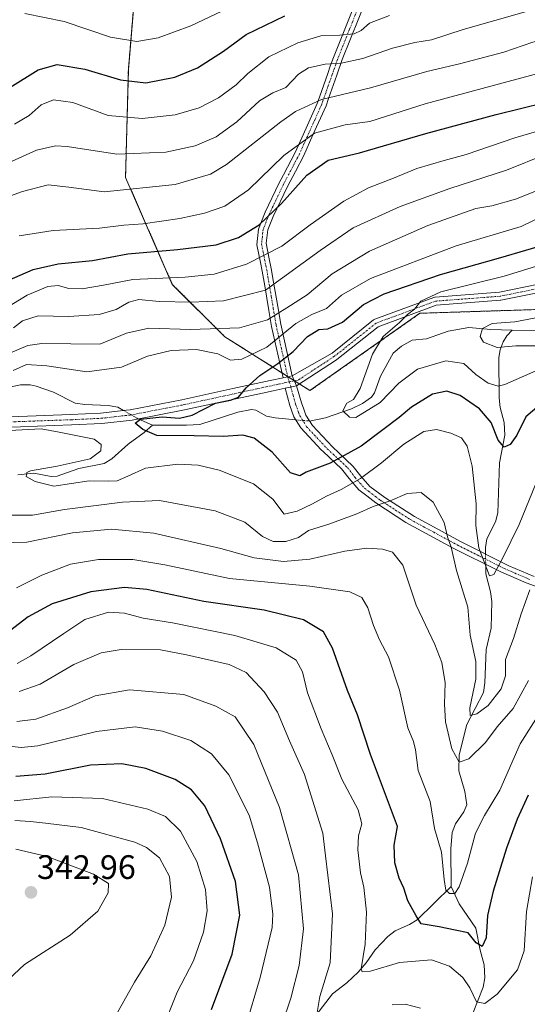
# Model space of a CAD drawing. Units: metres. Extents: x 610077 to 613502, y 4777904 to 4780273.
# Drawn here: x 611234 to 611383, y 4779436 to 4779727 of the extents above; entities that cross this region are included whole.
import ezdxf
from ezdxf.enums import TextEntityAlignment as Align

# ---------------------------------------------------------------- set-up
doc = ezdxf.new("R2010")
doc.units = ezdxf.units.M
doc.header["$MEASUREMENT"] = 0
doc.linetypes.add('TRAZO_Y_PUNTO', pattern=[1, 0.5, -0.25, 0, -0.25])
doc.linetypes.add('TRAZOS', pattern=[0.75, 0.5, -0.25])
for name, color, linetype, lineweight in [('Arbolado forestal', 92, 'TRAZOS', 0), ('Arbolado forestal CxS', 92, 'Continuous', 0), ('Camino', 19, 'Continuous', 0), ('Camino Cxs', 19, 'Continuous', 0), ('Camino eje', 39, 'TRAZO_Y_PUNTO', 13), ('Carátula', 7, 'Continuous', 5), ('Corriente natural lineal', 142, 'Continuous', 13), ('Corriente natural lineal oculto', 19, 'TRAZO_Y_PUNTO', 13), ('Curva de nivel maestra', 36, 'Continuous', 30), ('Curva de nivel normal', 36, 'Continuous', 0), ('Punto de cota en terreno', 7, 'Continuous', 0), ('Rótulo de punto de cota en terreno', 19, 'Continuous', 0), ('Texto cartográfico', 19, 'Continuous', 0)]:
    doc.layers.add(name, color=color, linetype=linetype, lineweight=lineweight)
doc.styles.add('Arial', font='txt', dxfattribs={"height": 0.2})

# ---------------------------------------------------------------- blocks, each defined once
blk = doc.blocks.new('*U154')
at = {"layer": 'Arbolado forestal CxS', "color": 92, "linetype": 'Continuous', "lineweight": 0}
blk.add_polyline3d([(611268.03, 4779737.85, 336.81), (611265.86, 4779711.8, 326.6), (611265.03, 4779680.06, 311.94), (611278.81, 4779648.51, 293.42), (611294.3, 4779633.07, 283.69), (611319.37, 4779617.18, 273.24), (611351.77, 4779639.98, 269.38), (611388.97, 4779641.18, 265.96), (611404.57, 4779650.78, 264.3), (611450.17, 4779653.18, 259.34), (611481.37, 4779648.38, 254.72), (611519.77, 4779624.38, 252.21), (611578.57, 4779587.18, 246.44), (611594.17, 4779573.98, 245.05), (611615.74, 4779566.79, 242.93), (611661.27, 4779562.21, 238.25), (611715.37, 4779560.78, 238.22), (611748.97, 4779545.18, 234.11), (611795.25, 4779515.02, 229.4), (611829.91, 4779489.46, 226.06), (611858.17, 4779464.78, 223.37)], dxfattribs=at)
blk = doc.blocks.new('*U178')
at = {"layer": 'Curva de nivel normal', "color": 36, "linetype": 'Continuous', "lineweight": 0}
for points in [[(611300.28, 4779429.2, 320), (611304.65, 4779444.19, 320), (611308.21, 4779458.87, 320), (611308.47, 4779462.87, 320), (611307.44, 4779470.76, 320), (611303.87, 4779483.83, 320), (611301.49, 4779492.06, 320), (611295.45, 4779503.88, 320), (611290.37, 4779510.07, 320), (611284.28, 4779514.07, 320), (611275.91, 4779516.8, 320), (611267.83, 4779518.04, 320), (611256.49, 4779516.72, 320), (611239.18, 4779512.42, 320), (611234.31, 4779511.95, 320), (611226.29, 4779512.86, 320)], [(611232.3, 4779695.7, 320), (611236.62, 4779698.29, 320), (611240.18, 4779701.46, 320), (611243.84, 4779702.88, 320), (611249.51, 4779702.15, 320), (611259.86, 4779698.34, 320), (611269.9, 4779697.4, 320), (611279.63, 4779698.5, 320), (611286.71, 4779700.51, 320), (611292.4, 4779703.48, 320), (611297.62, 4779707.31, 320), (611301.04, 4779710.71, 320), (611307.29, 4779715.55, 320), (611315.79, 4779719.76, 320), (611322.62, 4779721.83, 320), (611328.14, 4779722.02, 320), (611332.39, 4779722.4, 320), (611334.48, 4779723.33, 320), (611336.9, 4779725.54, 320), (611342.8, 4779727.81, 320)]]:
    blk.add_polyline3d(points, dxfattribs=at)
blk = doc.blocks.new('*U218')
at = {"layer": 'Curva de nivel normal', "color": 36, "linetype": 'Continuous', "lineweight": 0}
blk.add_polyline3d([(611232.42, 4779490.44, 335), (611237.02, 4779490.19, 335), (611241.39, 4779489.67, 335), (611251.96, 4779488.37, 335), (611267.81, 4779484.03, 335), (611271.24, 4779482.51, 335), (611275.04, 4779479.44, 335), (611277.96, 4779473.92, 335), (611278.53, 4779467.87, 335), (611276.6, 4779459.55, 335), (611272.47, 4779450.58, 335), (611267.64, 4779442.82, 335), (611261.38, 4779431.54, 335)], dxfattribs=at)
blk = doc.blocks.new('*U250')
at = {"layer": 'Curva de nivel maestra', "color": 36, "linetype": 'Continuous', "lineweight": 30}
blk.add_polyline3d([(611386.93, 4779612.8, 275), (611382.99, 4779609.46, 275), (611380.29, 4779604.04, 275), (611378.34, 4779601.25, 275), (611376.62, 4779600.54, 275), (611374.8, 4779602.57, 275), (611372.74, 4779607.77, 275), (611369.34, 4779611.8, 275), (611363.6, 4779615.72, 275), (611359.66, 4779616.98, 275), (611355.51, 4779616.1, 275), (611349.28, 4779612.28, 275), (611345.68, 4779609.22, 275), (611340.89, 4779605.65, 275), (611334.5, 4779600.76, 275), (611325.29, 4779595.8, 275), (611318.29, 4779593.16, 275), (611316.43, 4779592.07, 275), (611313.66, 4779592.94, 275), (611308.26, 4779599.04, 275), (611302.97, 4779603.16, 275), (611299.58, 4779604, 275), (611293.78, 4779603.7, 275), (611285.25, 4779603.86, 275), (611274.29, 4779603.9, 275), (611270.09, 4779605.68, 275), (611267.83, 4779607.57, 275), (611269.42, 4779608.72, 275), (611275.8, 4779609.46, 275), (611280.9, 4779609.03, 275), (611284.66, 4779609.9, 275), (611291.5, 4779613.53, 275), (611295.96, 4779614.39, 275), (611298.29, 4779615.26, 275), (611300.62, 4779617.98, 275), (611304.6, 4779621.67, 275), (611309.95, 4779625.17, 275), (611314.38, 4779628.75, 275), (611318.64, 4779633.15, 275), (611321.94, 4779635.2, 275), (611324.59, 4779635.41, 275), (611328.92, 4779637.34, 275), (611335.16, 4779642.56, 275), (611341.22, 4779645.72, 275), (611357.81, 4779651.44, 275), (611375.58, 4779656.47, 275), (611390.38, 4779660.78, 275)], dxfattribs=at)
blk = doc.blocks.new('*U251')
at = {"layer": 'Curva de nivel maestra', "color": 36, "linetype": 'Continuous', "lineweight": 30}
for points in [[(611383.72, 4779497.94, 300), (611380.42, 4779490.8, 300), (611377.28, 4779482.29, 300), (611373.36, 4779469.64, 300), (611371.71, 4779462.45, 300), (611371.25, 4779455.88, 300), (611370.16, 4779453.26, 300), (611368.39, 4779454.4, 300), (611365.97, 4779457.31, 300), (611362.2, 4779458.06, 300), (611357.41, 4779459.11, 300), (611352.17, 4779460.02, 300), (611350.71, 4779462.32, 300), (611348.18, 4779466.8, 300), (611347.02, 4779470.5, 300), (611345.67, 4779473.47, 300), (611344.39, 4779477.98, 300), (611344.23, 4779483.21, 300), (611345.16, 4779488.63, 300), (611337.22, 4779509.91, 300), (611333.42, 4779521.56, 300), (611330.48, 4779528.79, 300), (611326.01, 4779541.22, 300), (611323.33, 4779546.08, 300), (611317.46, 4779549.56, 300), (611305.88, 4779552.45, 300), (611288.1, 4779554.97, 300), (611271.29, 4779558.51, 300), (611264.74, 4779559.16, 300), (611254.77, 4779557.9, 300), (611243.41, 4779554.36, 300), (611236.29, 4779550.51, 300), (611230.81, 4779546.28, 300)], [(611230.18, 4779649.56, 300), (611237.85, 4779652.88, 300), (611245.21, 4779654.54, 300), (611255.32, 4779655.58, 300), (611265.72, 4779657.49, 300), (611280.36, 4779658.8, 300), (611291.71, 4779660.2, 300), (611298.35, 4779662.33, 300), (611304.36, 4779666.1, 300), (611310.99, 4779672.39, 300), (611318.44, 4779680.7, 300), (611324.72, 4779685.1, 300), (611333.95, 4779687.25, 300), (611353.54, 4779692.99, 300), (611374.25, 4779698.61, 300), (611395.8, 4779703.94, 300)]]:
    blk.add_polyline3d(points, dxfattribs=at)
blk = doc.blocks.new('*U253')
at = {"layer": 'Curva de nivel maestra', "color": 36, "linetype": 'Continuous', "lineweight": 30}
for points in [[(611290.38, 4779434.74, 325), (611296.4, 4779451.07, 325), (611298.73, 4779462.53, 325), (611297.4, 4779472.44, 325), (611293.01, 4779485.06, 325), (611288.41, 4779494.77, 325), (611284.45, 4779499.51, 325), (611279.66, 4779502.53, 325), (611271.04, 4779505.81, 325), (611263.91, 4779507.14, 325), (611254.7, 4779506.75, 325), (611241.36, 4779504.06, 325), (611232.66, 4779503.42, 325)], [(611230.9, 4779706.51, 325), (611239.27, 4779711.73, 325), (611244.88, 4779713.29, 325), (611253.01, 4779711.98, 325), (611263.58, 4779708.78, 325), (611271.03, 4779707.94, 325), (611279.52, 4779709.56, 325), (611286.23, 4779712.31, 325), (611293.86, 4779717.29, 325), (611300.62, 4779722.22, 325), (611311.96, 4779727.68, 325)]]:
    blk.add_polyline3d(points, dxfattribs=at)
blk = doc.blocks.new('5PATER')
at = {"layer": 'Carátula', "linetype": 'Continuous', "lineweight": 5}
h = blk.add_hatch(color=250, dxfattribs=at)
edge = h.paths.add_edge_path()
edge.add_ellipse((0, 0.01), major_axis=(-1.33, -1.34), ratio=0.999422, start_angle=0, end_angle=360)
blk = doc.blocks.new('*U263')
at = {"layer": 'Camino Cxs', "color": 19, "linetype": 'Continuous', "lineweight": 0}
blk.add_polyline3d([(611336.27, 4779733.2, 323.12), (611328.9, 4779714.79, 315.55), (611327.28, 4779710.19, 312.63), (611324.86, 4779703.3, 309.55), (611324.1, 4779701.17, 308.31), (611320.25, 4779692.56, 304.35), (611317.56, 4779686.54, 302.73), (611315.07, 4779681.81, 301.57), (611312.73, 4779677.36, 300.82), (611308.54, 4779668.56, 299.79), (611306.93, 4779664.55, 298.78), (611306.46, 4779660.65, 296.96), (611307.38, 4779656.04, 294.28), (611307.96, 4779653.16, 292.66), (611308.64, 4779649.11, 290.61), (611309.86, 4779641.95, 286.45), (611310.74, 4779636.77, 282.36), (611314.17, 4779621.52, 273.8), (611314.17, 4779621.52, 273.8), (611311.47, 4779620.95, 274.09), (611308.06, 4779636.12, 283.26), (611307.27, 4779640.78, 286.56), (611306.03, 4779648.12, 291.13), (611305.3, 4779652.41, 293.11), (611304.78, 4779654.97, 294.43), (611303.73, 4779660.19, 297.27), (611303.92, 4779662.05, 298.22), (611304.21, 4779664.82, 299.53), (611305.93, 4779669.26, 301.04), (611306.19, 4779669.81, 301.13), (611310.18, 4779678.21, 302.15), (611311.55, 4779680.81, 302.43), (611315, 4779687.37, 303.85), (611316.94, 4779691.69, 304.9), (611321.48, 4779701.81, 308.87), (611321.68, 4779702.37, 309.15), (611324.63, 4779710.71, 313.34), (611325.37, 4779712.84, 314.48), (611326.26, 4779715.38, 315.71), (611329.41, 4779723.29, 320.83), (611333.75, 4779734.15, 323.91)], dxfattribs=at)

msp = doc.modelspace()

# ---------------------------------------------------------------- linework, layer by layer
at = {"layer": 'Arbolado forestal', "color": 92, "linetype": 'TRAZOS', "lineweight": 0}
msp.add_polyline3d([(611268.03, 4779737.85, 336.81), (611265.85, 4779711.81, 326.6), (611265.03, 4779680.06, 311.94), (611278.81, 4779648.51, 293.42), (611294.3, 4779633.07, 283.69), (611311.14, 4779622.4, 274.08), (611312.79, 4779621.35, 273.94), (611312.94, 4779621.26, 273.93), (611314.79, 4779620.09, 273.78), (611314.81, 4779620.07, 273.78), (611316.25, 4779619.16, 273.65), (611319.37, 4779617.18, 273.24), (611351.77, 4779639.98, 269.38), (611388.97, 4779641.18, 265.96)], dxfattribs=at)
at = {"layer": 'Arbolado forestal CxS', "color": 92, "linetype": 'Continuous', "lineweight": 0}
msp.add_polyline3d([(611858.17, 4779464.78, 223.37), (611829.91, 4779489.46, 226.06), (611795.25, 4779515.02, 229.4), (611748.97, 4779545.18, 234.11), (611715.37, 4779560.78, 238.22), (611661.27, 4779562.21, 238.25), (611615.74, 4779566.79, 242.93), (611594.17, 4779573.98, 245.05), (611578.57, 4779587.18, 246.44), (611519.77, 4779624.38, 252.21), (611481.37, 4779648.38, 254.72), (611450.17, 4779653.18, 259.34), (611404.57, 4779650.78, 264.3), (611388.97, 4779641.18, 265.96), (611351.77, 4779639.98, 269.38), (611319.37, 4779617.18, 273.24), (611294.3, 4779633.07, 283.69), (611278.81, 4779648.51, 293.42), (611265.03, 4779680.06, 311.94), (611265.86, 4779711.8, 326.6), (611268.03, 4779737.85, 336.81)], dxfattribs=at)
at = {"layer": 'Camino', "color": 19, "linetype": 'Continuous', "lineweight": 0}
for points in [[(611311.47, 4779620.95, 274.09), (611308.06, 4779636.12, 283.26), (611307.27, 4779640.78, 286.56), (611306.03, 4779648.12, 291.13), (611305.3, 4779652.41, 293.11), (611304.78, 4779654.97, 294.43), (611303.73, 4779660.19, 297.27), (611303.92, 4779662.05, 298.22), (611304.21, 4779664.82, 299.53), (611305.93, 4779669.26, 301.04), (611306.19, 4779669.81, 301.13), (611310.18, 4779678.21, 302.15), (611311.55, 4779680.81, 302.43), (611315, 4779687.37, 303.85), (611316.94, 4779691.69, 304.9), (611321.48, 4779701.81, 308.87), (611321.68, 4779702.37, 309.15), (611324.63, 4779710.71, 313.34), (611325.37, 4779712.84, 314.48), (611326.26, 4779715.38, 315.71), (611329.41, 4779723.29, 320.83), (611333.75, 4779734.15, 323.91)], [(611336.27, 4779733.2, 323.12), (611328.9, 4779714.79, 315.55), (611327.28, 4779710.19, 312.63), (611324.86, 4779703.3, 309.55), (611324.1, 4779701.17, 308.31), (611320.25, 4779692.56, 304.35), (611317.56, 4779686.54, 302.73), (611315.07, 4779681.81, 301.57), (611312.73, 4779677.36, 300.82), (611308.54, 4779668.56, 299.79), (611306.93, 4779664.55, 298.78), (611306.46, 4779660.65, 296.96), (611307.38, 4779656.04, 294.28), (611307.96, 4779653.16, 292.66), (611308.64, 4779649.11, 290.61), (611309.86, 4779641.95, 286.45), (611310.74, 4779636.77, 282.36), (611314.17, 4779621.52, 273.8)], [(611314.17, 4779621.52, 273.8), (611325.87, 4779628.26, 272.38), (611338.13, 4779638.02, 271.13), (611338.27, 4779638.12, 271.11), (611338.46, 4779638.2, 271.09), (611355.92, 4779644.68, 270.17), (611356.13, 4779644.74, 270.16), (611356.25, 4779644.75, 270.15), (611375.22, 4779646.2, 268.12), (611386.74, 4779648.53, 267.21), (611393.29, 4779652.13, 267.07), (611406.35, 4779660.7, 266.8), (611406.52, 4779660.79, 266.79), (611406.7, 4779660.86, 266.8), (611406.89, 4779660.89, 266.79), (611414.82, 4779661.69, 266.11), (611414.94, 4779661.69, 266.11), (611415.1, 4779661.68, 266.09)], [(611387.4, 4779646.22, 267.25), (611375.6, 4779643.83, 268.08), (611375.48, 4779643.82, 268.08), (611356.6, 4779642.37, 269.1), (611339.47, 4779636.02, 270.6), (611327.32, 4779626.35, 272.35), (611327.23, 4779626.28, 272.36), (611315.42, 4779618.62, 273.75)], [(611231.06, 4779609.5, 278.87), (611248.82, 4779610.11, 277.03), (611257.66, 4779610.54, 275.96), (611265.24, 4779611.41, 275.44), (611266.35, 4779611.54, 275.48), (611281.57, 4779614.47, 276.52), (611296.69, 4779617.76, 275.32), (611307.6, 4779620.12, 274.48), (611311.47, 4779620.95, 274.09)], [(611311.47, 4779620.95, 274.09), (611314.17, 4779621.52, 273.8)], [(611311.47, 4779620.95, 274.09), (611314.17, 4779621.52, 273.8)], [(611314.17, 4779621.52, 273.8), (611315.42, 4779618.62, 273.75)], [(611314.17, 4779621.52, 273.8), (611315.42, 4779618.62, 273.75)], [(611312.04, 4779617.9, 274.02), (611308.48, 4779617.14, 274.11), (611305.36, 4779616.47, 274.15), (611297.56, 4779614.78, 274.48), (611282.36, 4779611.47, 275.63), (611266.98, 4779608.51, 274.86), (611258.07, 4779607.5, 276.85), (611249.12, 4779607.07, 278.07), (611234.08, 4779606.55, 279.82), (611231.24, 4779606.45, 279.72)], [(611315.42, 4779618.62, 273.75), (611312.04, 4779617.9, 274.02)], [(611315.42, 4779618.62, 273.75), (611312.04, 4779617.9, 274.02)], [(611399.98, 4779554.43, 292.8), (611383.04, 4779560.52, 283.69), (611375.62, 4779563.73, 280.53), (611375.07, 4779564, 280.38), (611361.59, 4779570.74, 284.39), (611347.67, 4779578.29, 287.36), (611338.78, 4779584.07, 284.39), (611336.12, 4779586.14, 282.87), (611333.77, 4779587.96, 281.27), (611330.94, 4779591.27, 278.94), (611328.71, 4779594.15, 276.91), (611323.26, 4779599.21, 272.81), (611322.67, 4779599.76, 272.57), (611316.66, 4779606.19, 270.62), (611314.59, 4779609.49, 270.9), (611313.4, 4779612.82, 272.84), (611312.04, 4779617.9, 274.02)], [(611315.42, 4779618.62, 273.75), (611316.85, 4779613.56, 273.18), (611317.53, 4779611.69, 272.23), (611318.16, 4779609.97, 271.5), (611320.11, 4779606.86, 271.41), (611326.01, 4779600.56, 272.74), (611327.85, 4779598.85, 273.91), (611332.15, 4779594.82, 277.65), (611334.4, 4779591.91, 279.79), (611337.05, 4779588.9, 281.92), (611341.39, 4779585.68, 284.27), (611350.14, 4779580.08, 286.61), (611363.94, 4779572.63, 282.66), (611378.02, 4779565.57, 280.81), (611381.73, 4779563.96, 282.35), (611385.48, 4779562.33, 284.69)]]:
    msp.add_polyline3d(points, dxfattribs=at)
at = {"layer": 'Camino Cxs', "color": 19, "linetype": 'Continuous', "lineweight": 0}
for points in [[(611387.4, 4779646.22, 267.25), (611375.6, 4779643.83, 268.08), (611375.48, 4779643.82, 268.08), (611356.6, 4779642.37, 269.1), (611339.47, 4779636.02, 270.6), (611327.32, 4779626.35, 272.35), (611327.23, 4779626.28, 272.36), (611315.42, 4779618.62, 273.75), (611314.17, 4779621.52, 273.8), (611325.87, 4779628.26, 272.38), (611338.13, 4779638.02, 271.13), (611338.27, 4779638.12, 271.11), (611338.46, 4779638.2, 271.09), (611355.92, 4779644.68, 270.17), (611356.13, 4779644.74, 270.16), (611356.25, 4779644.75, 270.15), (611375.22, 4779646.2, 268.12), (611386.74, 4779648.53, 267.21)], [(611231.06, 4779609.5, 278.87), (611248.82, 4779610.11, 277.03), (611257.66, 4779610.54, 275.96), (611265.24, 4779611.41, 275.44), (611266.35, 4779611.54, 275.48), (611281.57, 4779614.47, 276.52), (611296.69, 4779617.76, 275.32), (611307.6, 4779620.12, 274.48), (611311.47, 4779620.95, 274.09), (611311.47, 4779620.95, 274.09), (611314.17, 4779621.52, 273.8), (611315.42, 4779618.62, 273.75), (611312.04, 4779617.9, 274.02), (611308.48, 4779617.14, 274.11), (611305.36, 4779616.47, 274.15), (611297.56, 4779614.78, 274.48), (611282.36, 4779611.47, 275.63), (611266.98, 4779608.51, 274.86), (611258.07, 4779607.5, 276.85), (611249.12, 4779607.07, 278.07), (611234.08, 4779606.55, 279.82), (611231.24, 4779606.45, 279.72)], [(611399.98, 4779554.43, 292.8), (611383.04, 4779560.52, 283.69), (611375.62, 4779563.73, 280.53), (611375.07, 4779564, 280.38), (611361.59, 4779570.74, 284.39), (611347.67, 4779578.29, 287.36), (611338.78, 4779584.07, 284.39), (611336.12, 4779586.14, 282.87), (611333.77, 4779587.96, 281.27), (611330.94, 4779591.27, 278.94), (611328.71, 4779594.15, 276.91), (611323.26, 4779599.21, 272.81), (611322.67, 4779599.76, 272.57), (611316.66, 4779606.19, 270.62), (611314.59, 4779609.49, 270.9), (611313.4, 4779612.82, 272.84), (611312.04, 4779617.9, 274.02), (611315.42, 4779618.62, 273.75), (611316.85, 4779613.56, 273.18), (611317.53, 4779611.69, 272.23), (611318.16, 4779609.97, 271.5), (611320.11, 4779606.86, 271.41), (611326.01, 4779600.56, 272.74), (611327.85, 4779598.85, 273.91), (611332.15, 4779594.82, 277.65), (611334.4, 4779591.91, 279.79), (611337.05, 4779588.9, 281.92), (611341.39, 4779585.68, 284.27), (611350.14, 4779580.08, 286.61), (611363.94, 4779572.63, 282.66), (611378.02, 4779565.57, 280.81), (611381.73, 4779563.96, 282.35), (611385.48, 4779562.33, 284.69)]]:
    msp.add_polyline3d(points, dxfattribs=at)
at = {"layer": 'Camino eje', "color": 39, "linetype": 'TRAZO_Y_PUNTO', "lineweight": 13}
for points in [[(611333.2, 4779729.16, 322.12), (611331.04, 4779723.74, 321.18), (611329.16, 4779719.04, 318.22), (611327.49, 4779714.82, 315.45), (611326.95, 4779713.29, 314.55), (611326.33, 4779711.52, 313.48), (611325.96, 4779710.45, 312.9), (611324.75, 4779707.01, 311.29), (611323.27, 4779702.84, 309.33), (611322.84, 4779701.63, 308.67), (611320.87, 4779697.19, 306.55), (611318.6, 4779692.13, 304.61), (611317.25, 4779689.12, 303.87), (611316.28, 4779686.96, 303.31), (611311.46, 4779677.79, 301.45), (611309.91, 4779674.53, 301.09), (611307.3, 4779669.05, 300.48), (611306.43, 4779666.91, 300.01), (611305.57, 4779664.69, 299.21), (611305.48, 4779663.94, 298.9), (611305.34, 4779662.55, 298.22), (611305.19, 4779661.35, 297.6), (611305.1, 4779660.42, 297.11), (611305.56, 4779658.12, 295.79), (611306.37, 4779654.07, 293.58), (611306.63, 4779652.79, 292.93), (611306.97, 4779650.76, 292), (611307.95, 4779645.04, 288.74), (611308.57, 4779641.37, 286.48), (611309.4, 4779636.45, 282.79), (611312.82, 4779621.24, 273.94), (611313.28, 4779619.75, 273.95)], [(611662.2, 4779571.19, 240.45), (611620.92, 4779567.23, 242.46), (611603.46, 4779570, 244.45), (611591.95, 4779579.53, 245.73), (611569.72, 4779596.2, 247.88), (611559.01, 4779602.94, 249.26), (611537.58, 4779611.28, 250.62), (611520.51, 4779623.98, 252.15), (611503.05, 4779641.44, 253.52), (611475.27, 4779656.52, 257.31), (611462.17, 4779659.7, 259.01), (611446.69, 4779658.11, 261.14), (611433.2, 4779658.11, 262.53), (611414.94, 4779660.49, 265.53), (611407.01, 4779659.7, 266.01), (611393.91, 4779651.1, 266.9), (611387.16, 4779647.39, 267.22), (611375.39, 4779645.01, 268.1), (611356.34, 4779643.56, 269.48), (611338.87, 4779637.08, 270.87), (611326.57, 4779627.29, 272.36), (611315.92, 4779620.31, 273.65), (611313.28, 4779619.75, 273.95)], [(611231.15, 4779607.97, 279.28), (611248.97, 4779608.59, 277.43), (611253.39, 4779608.81, 276.8), (611257.87, 4779609.02, 276.22), (611261.66, 4779609.46, 275.51), (611266.39, 4779609.99, 275.16), (611268.36, 4779610.35, 275.4), (611281.97, 4779612.97, 276.25), (611297.13, 4779616.27, 274.92), (611301.03, 4779617.12, 274.62), (611306.48, 4779618.3, 274.47), (611309.98, 4779619.05, 274.27), (611311.76, 4779619.43, 274.12), (611313.28, 4779619.75, 273.95)], [(611313.28, 4779619.75, 273.95), (611313.73, 4779618.26, 273.91), (611314.38, 4779615.82, 273.53), (611315.13, 4779613.19, 273.05), (611315.5, 4779612.16, 272.45), (611316.06, 4779610.59, 271.56), (611316.38, 4779609.73, 271.08), (611318.39, 4779606.53, 271), (611321.39, 4779603.31, 271.63), (611324.49, 4779600.02, 272.74), (611328.28, 4779596.5, 275.39), (611330.43, 4779594.49, 277.28), (611332.67, 4779591.59, 279.36), (611334.09, 4779589.94, 280.53), (611335.41, 4779588.43, 281.63), (611336.59, 4779587.52, 282.42), (611338.69, 4779585.96, 283.55), (611340.09, 4779584.88, 284.33), (611344.6, 4779581.94, 286.21), (611348.91, 4779579.19, 286.97), (611355.87, 4779575.41, 286.05), (611362.77, 4779571.69, 283.54), (611369.51, 4779568.32, 279.96), (611376.68, 4779564.72, 280.53), (611378.68, 4779563.85, 281.34), (611382.39, 4779562.24, 283), (611384.26, 4779561.43, 284.2)]]:
    msp.add_polyline3d(points, dxfattribs=at)
at = {"layer": 'Corriente natural lineal', "color": 142, "linetype": 'Continuous', "lineweight": 13}
for points in [[(611319.26, 4779608.21, 271.18), (611323.94, 4779609.18, 271.5), (611331.65, 4779611.8, 269.93), (611334.84, 4779613.34, 270.19), (611337.51, 4779615.23, 270.23), (611338.44, 4779616.5, 270.13), (611340.15, 4779621.48, 269.44), (611343.88, 4779628.26, 267.69), (611346.31, 4779630.26, 267.47), (611349.54, 4779632.08, 267.48), (611353.7, 4779632.42, 267.25), (611360.11, 4779634.66, 265.94), (611366.23, 4779635.8, 265.89), (611372.66, 4779635.18, 264.87), (611379, 4779635, 264.52)], [(611379, 4779635, 264.52), (611377.43, 4779633.34, 264.18), (611376.27, 4779631.54, 264.71), (611375.41, 4779629.24, 265.47), (611375.03, 4779626.98, 266.51), (611375.09, 4779615.03, 271.24), (611375.43, 4779612.16, 272.28), (611376.61, 4779607.83, 273.6), (611376.8, 4779604.05, 274.38), (611375.2, 4779595.93, 275.47), (611374.73, 4779581.11, 276.9), (611374.01, 4779578.53, 277.45), (611371.49, 4779573.5, 277.08), (611371.06, 4779570.89, 278.24), (611371.1, 4779569.04, 278.81)], [(611379, 4779635, 264.52), (611395.07, 4779634.88, 263.63)], [(611231.34, 4779618.27, 277.76), (611234.05, 4779618.88, 277.17), (611236.89, 4779618.85, 276.5), (611238.73, 4779618.5, 276.26), (611243.84, 4779616.71, 276.57), (611250.21, 4779613.52, 275.89), (611253.04, 4779613.11, 275.71), (611259.93, 4779612.83, 275.39), (611262.71, 4779612.29, 275.41), (611264.43, 4779611.32, 275.42)], [(611273, 4779607, 274.86), (611283.03, 4779606.95, 274.59), (611286.93, 4779607.22, 274.11), (611298.12, 4779610.79, 273.56), (611302.12, 4779611.61, 273.21), (611303.43, 4779611.44, 273.18), (611306.56, 4779609.65, 272.8), (611309.12, 4779609.14, 271.62), (611315.19, 4779608.54, 270.37)], [(611268.78, 4779608.86, 275.04), (611273, 4779607, 274.86)], [(611273, 4779607, 274.86), (611270.51, 4779604.8, 275.21), (611265.81, 4779601.37, 277.39), (611260.95, 4779597.11, 278.35), (611258.68, 4779595.74, 278.97), (611251.29, 4779594.23, 280.56), (611244.83, 4779591.92, 279.91), (611243.14, 4779591.89, 279.6), (611237.95, 4779592.8, 279.81), (611233.28, 4779592.37, 280.6)], [(611371.17, 4779565.95, 279.53), (611371.23, 4779563.14, 280.19), (611372.6, 4779557.84, 281.55), (611372.93, 4779554.96, 281.26), (611372.77, 4779547.12, 281.46), (611371.31, 4779540.88, 282.52), (611370.93, 4779531.03, 283.68), (611370.51, 4779528.2, 284.04), (611365.62, 4779518.73, 286.45), (611363.35, 4779509.83, 290.27), (611363.27, 4779505.08, 291.01), (611364.97, 4779499.01, 292.55), (611365.6, 4779495.08, 292.96), (611364.71, 4779493.01, 293.25), (611362.24, 4779489.47, 293.25), (611361.31, 4779486.91, 293.25), (611360.92, 4779482.06, 293.76), (611361, 4779471, 294.8)], [(611361, 4779471, 294.8), (611350.92, 4779461.18, 300.1), (611348.68, 4779459.73, 300.58), (611344.5, 4779457.88, 301.03), (611342.36, 4779456.24, 301.37), (611338.54, 4779452.27, 303.28), (611335.97, 4779448.49, 303.85), (611333.58, 4779445.72, 305.73), (611330.23, 4779442.57, 307.13), (611326.05, 4779439.32, 307.86), (611321.1, 4779432.97, 310.26)], [(611361, 4779471, 294.8), (611363.34, 4779465.83, 296.32), (611368.3, 4779458.7, 299.62), (611369.53, 4779452.18, 300.77), (611370.7, 4779447.84, 301.46), (611370.86, 4779444.05, 303.05), (611370.39, 4779441.28, 304.06), (611367.49, 4779433.81, 306.01), (611366.36, 4779423.27, 308.51), (611364.64, 4779419.15, 308.91), (611357.85, 4779405.57, 313.58), (611355.94, 4779399.64, 315.05), (611355.83, 4779396.53, 315.4), (611357, 4779391, 316.86)]]:
    msp.add_polyline3d(points, dxfattribs=at)
at = {"layer": 'Corriente natural lineal oculto', "color": 19, "linetype": 'TRAZO_Y_PUNTO', "lineweight": 13}
for points in [[(611264.43, 4779611.32, 275.42), (611268.78, 4779608.86, 275.04)], [(611315.19, 4779608.54, 270.37), (611319.26, 4779608.21, 271.18)], [(611371.1, 4779569.04, 278.81), (611371.17, 4779565.95, 279.53)]]:
    msp.add_polyline3d(points, dxfattribs=at)
at = {"layer": 'Curva de nivel normal', "color": 36, "linetype": 'Continuous', "lineweight": 0}
for points in [[(611235.3, 4779728.35, 330), (611246.96, 4779726.04, 330), (611260.64, 4779721.4, 330), (611268.36, 4779720.12, 330), (611274.64, 4779721.16, 330), (611284.29, 4779724.75, 330), (611302.32, 4779733.4, 330)], [(611438.03, 4779727.56, 310), (611428.9, 4779726.34, 310), (611417.34, 4779725.51, 310), (611396.98, 4779722.88, 310), (611385.07, 4779719.95, 310), (611376.52, 4779716.96, 310), (611363.46, 4779713.57, 310), (611353.82, 4779711.26, 310), (611337.24, 4779706.43, 310), (611322.78, 4779703, 310), (611315.11, 4779699.49, 310), (611310.78, 4779696.46, 310), (611294.75, 4779683.84, 310), (611290.03, 4779681.03, 310), (611279.68, 4779677.92, 310), (611258.69, 4779675.79, 310), (611248.36, 4779677.21, 310), (611242.26, 4779677.84, 310), (611234.62, 4779675.9, 310), (611222.36, 4779671.43, 310)], [(611229.48, 4779683.86, 315), (611238.79, 4779688.03, 315), (611244.34, 4779689.31, 315), (611247.8, 4779689.17, 315), (611262.41, 4779686.88, 315), (611276.89, 4779687.5, 315), (611285.5, 4779689.31, 315), (611291.72, 4779691.97, 315), (611297.78, 4779696.4, 315), (611304.5, 4779702.62, 315), (611308.46, 4779704.95, 315), (611312.29, 4779706.5, 315), (611315.96, 4779710.46, 315), (611318.94, 4779712.32, 315), (611323.88, 4779713.4, 315), (611328.6, 4779713.76, 315), (611334.95, 4779715.08, 315), (611343.66, 4779718.13, 315), (611350.23, 4779719.82, 315), (611355.19, 4779720.64, 315), (611364.52, 4779723.69, 315), (611383.16, 4779728.96, 315)], [(611464.34, 4779727.39, 305), (611458.02, 4779725.32, 305), (611450.29, 4779721.25, 305), (611443.27, 4779718.41, 305), (611439.6, 4779717.76, 305), (611433.36, 4779717.77, 305), (611423.04, 4779716.58, 305), (611412.02, 4779715.87, 305), (611392.02, 4779712.14, 305), (611353.28, 4779701.74, 305), (611336.98, 4779696.52, 305), (611329.76, 4779695.55, 305), (611320.7, 4779693.13, 305), (611311.64, 4779686.52, 305), (611301.29, 4779676.4, 305), (611294.29, 4779671.58, 305), (611288.29, 4779669.48, 305), (611281, 4779667.91, 305), (611270.21, 4779666.36, 305), (611264.49, 4779665.93, 305), (611257.32, 4779665.09, 305), (611243.72, 4779664.41, 305), (611238.1, 4779663.49, 305), (611233.71, 4779662.81, 305)], [(611227.87, 4779640.44, 295), (611236.03, 4779645.34, 295), (611242.08, 4779647.87, 295), (611245.12, 4779648.13, 295), (611248.28, 4779647.31, 295), (611252.22, 4779647.23, 295), (611258.54, 4779648.32, 295), (611267.2, 4779649.98, 295), (611282.64, 4779650.67, 295), (611291.13, 4779651.56, 295), (611300.67, 4779654.42, 295), (611311.13, 4779659.76, 295), (611319.47, 4779666.07, 295), (611329.34, 4779672.99, 295), (611336.61, 4779676.97, 295), (611343.95, 4779679.77, 295), (611350.91, 4779682.63, 295), (611358.93, 4779685.07, 295), (611365.44, 4779686.78, 295), (611379.75, 4779691.75, 295), (611394.15, 4779695.97, 295)], [(611388.95, 4779686.94, 290), (611377.28, 4779682.21, 290), (611360.61, 4779676.77, 290), (611345.95, 4779671.47, 290), (611332.06, 4779665.18, 290), (611322.42, 4779658.52, 290), (611306.29, 4779646.79, 290), (611293.94, 4779643.67, 290), (611284.24, 4779643.22, 290), (611274.96, 4779643.47, 290), (611268.96, 4779644.04, 290), (611265.96, 4779643.3, 290), (611262.29, 4779641.13, 290), (611257.29, 4779639.65, 290), (611248.29, 4779639.02, 290), (611239.3, 4779639.25, 290), (611234.67, 4779637.74, 290), (611231.97, 4779635.74, 290)], [(611230.41, 4779628, 285), (611236.19, 4779630.45, 285), (611240.34, 4779631.11, 285), (611257.47, 4779630.92, 285), (611265.26, 4779634.13, 285), (611271.92, 4779635.55, 285), (611284.14, 4779635.2, 285), (611298.63, 4779635.74, 285), (611306.85, 4779638.02, 285), (611312.57, 4779641.58, 285), (611318.54, 4779645.45, 285), (611325.91, 4779651.58, 285), (611336.93, 4779658.29, 285), (611354.06, 4779665.9, 285), (611368.28, 4779670.84, 285), (611372.94, 4779671.64, 285), (611379.93, 4779673.65, 285), (611387.12, 4779676.48, 285)], [(611231.87, 4779623.11, 280), (611235.86, 4779624.9, 280), (611241.85, 4779624.53, 280), (611253.62, 4779622.75, 280), (611263.83, 4779624.1, 280), (611271.45, 4779627.31, 280), (611278.47, 4779628.99, 280), (611285.91, 4779629.26, 280), (611292.2, 4779627.98, 280), (611295.99, 4779626.16, 280), (611299.28, 4779626.47, 280), (611306.62, 4779629.95, 280), (611315.2, 4779636.94, 280), (611319.94, 4779639.65, 280), (611324.28, 4779641.35, 280), (611328.64, 4779645.35, 280), (611337.25, 4779650.22, 280), (611362.49, 4779659.89, 280), (611381.62, 4779665.55, 280), (611399.42, 4779674.19, 280)], [(611385.92, 4779623.05, 270), (611376.82, 4779618.94, 270), (611374.88, 4779618.54, 270), (611371.88, 4779619.34, 270), (611368.3, 4779621.98, 270), (611364.75, 4779625.22, 270), (611359.37, 4779625.97, 270), (611351.08, 4779623.55, 270), (611345.56, 4779619.41, 270), (611340.08, 4779613.72, 270), (611332.88, 4779609.28, 270), (611331.03, 4779609.38, 270), (611329.08, 4779611.22, 270), (611330.24, 4779613.53, 270), (611332.17, 4779614.53, 270), (611334.18, 4779617.85, 270), (611337.81, 4779627.93, 270), (611340.98, 4779633.18, 270), (611345.71, 4779637.27, 270), (611348.1, 4779639.61, 270), (611350.18, 4779641.23, 270), (611352.07, 4779643.6, 270), (611357.9, 4779646.28, 270), (611376.61, 4779650.92, 270), (611391.55, 4779655.56, 270)], [(611385.85, 4779630.34, 265), (611380.01, 4779630.39, 265), (611374.54, 4779629.89, 265), (611370.5, 4779631.51, 265), (611369.57, 4779633.17, 265), (611370.19, 4779635.53, 265), (611373.06, 4779636.98, 265), (611379.7, 4779637.42, 265), (611387.52, 4779638.98, 265)], [(611386.94, 4779592.14, 280), (611380.98, 4779577.67, 280), (611376.15, 4779567.68, 280), (611373.53, 4779562.96, 280), (611372.29, 4779562.61, 280), (611369.14, 4779570.81, 280), (611368.27, 4779577.4, 280), (611368.34, 4779583.8, 280), (611367.13, 4779594.92, 280), (611365.71, 4779600.78, 280), (611364, 4779603.26, 280), (611360.85, 4779604.63, 280), (611356.64, 4779605.71, 280), (611352.95, 4779605.11, 280), (611347.06, 4779601.37, 280), (611340.42, 4779595.85, 280), (611334.28, 4779591.31, 280), (611328.61, 4779587.99, 280), (611324.28, 4779586.1, 280), (611320.13, 4779583.79, 280), (611315.6, 4779581.64, 280), (611311.81, 4779580.75, 280), (611308.42, 4779585.2, 280), (611302.69, 4779589.68, 280), (611292.61, 4779593.76, 280), (611286.47, 4779595.18, 280), (611280.44, 4779595.54, 280), (611270.9, 4779594.3, 280), (611265.74, 4779591.94, 280), (611262.57, 4779590.6, 280), (611259.89, 4779590.44, 280), (611254.35, 4779590.59, 280), (611243.89, 4779589, 280), (611238.43, 4779590.43, 280), (611235.76, 4779591.9, 280), (611235.93, 4779593.03, 280), (611237.03, 4779593.56, 280), (611244.86, 4779594.91, 280), (611254.59, 4779597.04, 280), (611257.77, 4779599.43, 280), (611257.87, 4779601.32, 280), (611255.78, 4779602.9, 280), (611245.44, 4779604.89, 280), (611240.13, 4779605.93, 280), (611230.86, 4779605.43, 280)], [(611384.14, 4779558.46, 285), (611381.66, 4779551.42, 285), (611379.31, 4779544.08, 285), (611377.03, 4779537.92, 285), (611376.96, 4779533.09, 285), (611375.68, 4779529.27, 285), (611371.9, 4779524.38, 285), (611368.52, 4779521.86, 285), (611366.56, 4779521.41, 285), (611366.48, 4779523.67, 285), (611368.3, 4779532.15, 285), (611368.24, 4779537.29, 285), (611366.59, 4779545.06, 285), (611365.91, 4779553.38, 285), (611362.52, 4779564.18, 285), (611360.99, 4779570.99, 285), (611359.89, 4779574.07, 285), (611358.89, 4779578.3, 285), (611355.72, 4779584.29, 285), (611352.17, 4779587.12, 285), (611348.06, 4779586.81, 285), (611342.96, 4779584.66, 285), (611337.98, 4779583.02, 285), (611333.18, 4779580.88, 285), (611324.95, 4779577.81, 285), (611318.96, 4779575.98, 285), (611315.96, 4779573.9, 285), (611312.29, 4779572.66, 285), (611308.56, 4779572.67, 285), (611305.36, 4779574.14, 285), (611300.18, 4779578.42, 285), (611291.45, 4779581.75, 285), (611275.03, 4779584.74, 285), (611264.08, 4779584.25, 285), (611247.07, 4779582.18, 285), (611237.62, 4779580.46, 285), (611228.63, 4779580.5, 285)], [(611228.3, 4779572.29, 290), (611235.96, 4779572.54, 290), (611249.41, 4779575.25, 290), (611260.84, 4779576.31, 290), (611273.41, 4779575.19, 290), (611293.15, 4779570.6, 290), (611302.94, 4779567.86, 290), (611311.61, 4779566.78, 290), (611319.37, 4779567.53, 290), (611329.62, 4779569.82, 290), (611336.16, 4779570.7, 290), (611340.7, 4779570.47, 290), (611343.65, 4779569.54, 290), (611346.7, 4779565.75, 290), (611350.64, 4779553.9, 290), (611356.16, 4779542.34, 290), (611358.26, 4779537.06, 290), (611359.18, 4779530.98, 290), (611358.98, 4779524.78, 290), (611359.36, 4779519.5, 290), (611361.14, 4779511.6, 290), (611363.37, 4779507.64, 290), (611366.18, 4779508.61, 290), (611371.15, 4779513.42, 290), (611374.56, 4779518.08, 290), (611379.26, 4779523.42, 290), (611383.77, 4779531.75, 290)], [(611389.21, 4779525.42, 295), (611381.35, 4779513.08, 295), (611375.34, 4779499.37, 295), (611370.78, 4779491.93, 295), (611368.2, 4779486.75, 295), (611365.75, 4779477.82, 295), (611363.32, 4779470.84, 295), (611362.06, 4779468.9, 295), (611360.46, 4779468.92, 295), (611359.43, 4779469.92, 295), (611358.96, 4779473.09, 295), (611358.12, 4779481.09, 295), (611356.05, 4779488.08, 295), (611354.77, 4779496.09, 295), (611351.26, 4779505.16, 295), (611350.43, 4779511.23, 295), (611349.9, 4779513.74, 295), (611348.2, 4779517.8, 295), (611345.72, 4779528.88, 295), (611342.48, 4779538.69, 295), (611339.83, 4779543.72, 295), (611338.07, 4779547.96, 295), (611336.4, 4779553.15, 295), (611334.7, 4779556.16, 295), (611331.13, 4779557.9, 295), (611319.3, 4779559.54, 295), (611295.62, 4779561.81, 295), (611276.6, 4779565.84, 295), (611267.18, 4779567.43, 295), (611257.01, 4779567.43, 295), (611248.76, 4779566.05, 295), (611240.33, 4779562.8, 295), (611232.91, 4779559.08, 295)], [(611233.06, 4779536.74, 305), (611237.16, 4779539.02, 305), (611246.8, 4779545.59, 305), (611253.05, 4779549.73, 305), (611260, 4779551.83, 305), (611264.72, 4779551.58, 305), (611270.26, 4779550.07, 305), (611278.88, 4779548.68, 305), (611297.25, 4779545, 305), (611309.43, 4779541.37, 305), (611315.32, 4779537.74, 305), (611317.14, 4779534.27, 305), (611318.64, 4779528.1, 305), (611322.65, 4779517.45, 305), (611325.95, 4779509.76, 305), (611328.78, 4779502.58, 305), (611333.53, 4779493.56, 305), (611334.62, 4779489.46, 305), (611333.71, 4779485.92, 305), (611333.5, 4779481.8, 305), (611334.27, 4779475.03, 305), (611335.22, 4779470.78, 305), (611336.08, 4779463.43, 305), (611335.62, 4779454.01, 305), (611334.5, 4779446.72, 305), (611334.77, 4779445.78, 305), (611337.22, 4779446.03, 305), (611345.8, 4779448.62, 305), (611355.22, 4779449.37, 305), (611360.46, 4779447.49, 305), (611364.44, 4779444.11, 305), (611366.49, 4779441.11, 305), (611368.47, 4779436.93, 305), (611370.9, 4779436.5, 305), (611374.51, 4779439.19, 305), (611380.55, 4779446.46, 305), (611382.47, 4779452.03, 305), (611383.22, 4779463.62, 305), (611384.97, 4779473.88, 305)], [(611233.7, 4779528.44, 310), (611239.91, 4779530.68, 310), (611249.79, 4779536.4, 310), (611257.85, 4779539.87, 310), (611263.7, 4779540.83, 310), (611275.34, 4779540.76, 310), (611282.96, 4779539.32, 310), (611295.56, 4779536.45, 310), (611300.61, 4779534.1, 310), (611305.87, 4779528.33, 310), (611309.76, 4779522.41, 310), (611313.36, 4779513.91, 310), (611317.73, 4779504.05, 310), (611321.57, 4779491.7, 310), (611323.2, 4779486.68, 310), (611323.97, 4779480.04, 310), (611326.02, 4779462.95, 310), (611325.32, 4779448.43, 310), (611322.33, 4779438.54, 310), (611321.38, 4779433.28, 310)], [(611311.18, 4779430.52, 315), (611313.72, 4779438.1, 315), (611316.18, 4779447.73, 315), (611317.47, 4779458.51, 315), (611316.04, 4779474.44, 315), (611310.36, 4779494.3, 315), (611302.88, 4779512.8, 315), (611297.3, 4779520.99, 315), (611291.66, 4779524.14, 315), (611282.24, 4779527.61, 315), (611266.15, 4779529, 315), (611256.07, 4779527.16, 315), (611247.93, 4779523.69, 315), (611238.57, 4779520.28, 315), (611232.99, 4779519.59, 315)], [(611275.61, 4779428.23, 330), (611280.24, 4779439.84, 330), (611285.08, 4779449.09, 330), (611288, 4779457.54, 330), (611289.08, 4779463.82, 330), (611288.57, 4779470.13, 330), (611286, 4779478.36, 330), (611281.2, 4779487.33, 330), (611276.8, 4779491.6, 330), (611271.64, 4779493.76, 330), (611258.23, 4779496.97, 330), (611243.34, 4779497.46, 330), (611232.22, 4779496.27, 330)], [(611232.72, 4779482, 340), (611241.95, 4779479.78, 340), (611255.62, 4779474.57, 340), (611260.03, 4779471.84, 340), (611259.91, 4779469.15, 340), (611256.87, 4779463.66, 340), (611248.75, 4779456.67, 340), (611235.24, 4779448, 340), (611227.4, 4779440.68, 340)], [(611343.56, 4779436.06, 310), (611347.46, 4779436.28, 310), (611351.95, 4779435.1, 310)]]:
    msp.add_polyline3d(points, dxfattribs=at)

# ---------------------------------------------------------------- block references
at = {"layer": 'Arbolado forestal CxS', "color": 92, "linetype": 'Continuous', "lineweight": 0}
msp.add_blockref('*U154', (0, 0), dxfattribs=at)
at = {"layer": 'Camino Cxs', "color": 19, "linetype": 'Continuous', "lineweight": 0}
msp.add_blockref('*U263', (0, 0), dxfattribs=at)
at = {"layer": 'Curva de nivel maestra', "color": 36, "linetype": 'Continuous', "lineweight": 30}
for name in ['*U251', '*U253', '*U250']:
    msp.add_blockref(name, (0, 0), dxfattribs=at)
at = {"layer": 'Curva de nivel normal', "color": 36, "linetype": 'Continuous', "lineweight": 0}
for name in ['*U178', '*U218']:
    msp.add_blockref(name, (0, 0), dxfattribs=at)
at = {"layer": 'Punto de cota en terreno', "linetype": 'Continuous', "lineweight": 0}
msp.add_blockref('5PATER', (611237.15, 4779469.25, 342.96), dxfattribs=at)

# ---------------------------------------------------------------- texts
at = {"layer": 'Rótulo de punto de cota en terreno', "color": 19, "linetype": 'Continuous', "lineweight": 0, "style": 'Arial'}
msp.add_text('342,96', height=7, dxfattribs=at).set_placement((611238.91, 4779471.01), align=Align.BOTTOM_LEFT)
at = {"layer": 'Texto cartográfico', "color": 19, "linetype": 'Continuous', "lineweight": 0, "style": 'Arial'}
msp.add_text('Nagusien Bidea', height=8, rotation=58.7739, dxfattribs=at).set_placement((611231.92, 4779757.35), align=Align.MIDDLE_CENTER)

doc.saveas('drawing.dxf')
